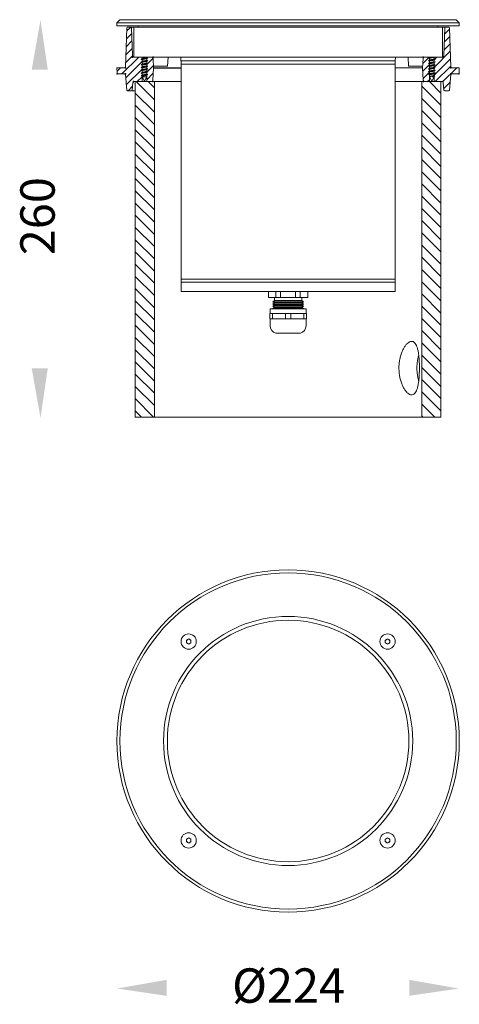
# Model space of a CAD drawing. Units: millimetres. Extents: x 164 to 452, y 212 to 857.
import ezdxf

# ---------------------------------------------------------------- set-up
doc = ezdxf.new("R2010")
doc.units = ezdxf.units.MM
doc.layers.add('LAYER_1', color=160, linetype='Continuous')
doc.styles.get("Standard").update_dxf_attribs({"font": 'browa.ttf'})
pattern_1 = [(45, (-496.4145, -21.352), (-2.5, 2.5), [])]

msp = doc.modelspace()

# ---------------------------------------------------------------- hatches: boundary and pattern name
h = msp.add_hatch()
h.set_pattern_fill('JIS_WOOD', color=1, scale=5)
h.set_pattern_definition(pattern_1)
edge = h.paths.add_edge_path()
edge.add_arc((234.93, 851.51), 0.5, 90.00081, 178.02507, ccw=False)
edge.add_line((234.93, 852.01), (236.97, 852.01))
edge.add_arc((236.97, 851.51), 0.5, 1.97494, 90.00081, ccw=False)
edge.add_line((237.47, 851.53), (238.18, 833.28))
edge.add_arc((239.18, 833.31), 1, 181.97494, 270)
edge.add_line((239.18, 832.31), (244.45, 832.31))
edge.add_line((244.45, 832.31), (244.45, 816.31))
edge.add_line((244.45, 816.31), (239.41, 816.31))
edge.add_arc((239.41, 815.31), 1, 90, 174.80557)
edge.add_line((238.41, 815.4), (238.41, 815.4))
edge.add_line((238.41, 815.4), (237.99, 810.77))
edge.add_arc((237.49, 810.81), 0.5, 269.93365, 354.61373, ccw=False)
edge.add_line((237.49, 810.31), (234.91, 810.31))
edge.add_arc((234.91, 810.81), 0.5, 184.96439, 269.93365, ccw=False)
edge.add_line((234.41, 810.77), (233.48, 820.86))
edge.add_arc((232.98, 820.81), 0.5, 5.19446, 90)
edge.add_line((232.98, 821.31), (228.63, 821.31))
edge.add_arc((228.63, 821.81), 0.5, 182.86252, 270, ccw=False)
edge.add_line((228.13, 821.79), (227.95, 825.31))
edge.add_line((227.95, 825.31), (232.97, 825.31))
edge.add_arc((232.97, 825.81), 0.5, 270, 358.02507)
edge.add_line((233.47, 825.8), (234.43, 851.53))
edge = h.paths.add_edge_path()
edge.add_line((247.45, 832.31), (250.64, 832.31))
edge.add_arc((250.64, 831.31), 1, 2.99998, 90, ccw=False)
edge.add_line((251.63, 831.36), (251.95, 825.31))
edge.add_line((251.95, 825.31), (251.53, 817.26))
edge.add_arc((250.53, 817.31), 1, 270, 357, ccw=False)
edge.add_line((250.53, 816.31), (247.45, 816.31))
edge.add_line((247.45, 816.31), (247.45, 832.31))
h = msp.add_hatch()
h.set_pattern_fill('JIS_WOOD', color=1, scale=5)
h.set_pattern_definition(pattern_1)
edge = h.paths.add_edge_path()
edge.add_arc((444.97, 851.51), 0.5, 1.97493, 90)
edge.add_line((444.97, 852.01), (442.93, 852.01))
edge.add_arc((442.93, 851.51), 0.5, 90, 178.02506)
edge.add_line((442.43, 851.53), (441.73, 833.28))
edge.add_arc((440.73, 833.31), 1, 270, 358.02506, ccw=False)
edge.add_line((440.73, 832.31), (435.45, 832.31))
edge.add_line((435.45, 832.31), (435.45, 816.31))
edge.add_line((435.45, 816.31), (440.49, 816.31))
edge.add_arc((440.49, 815.31), 1, 5.19443, 90, ccw=False)
edge.add_line((441.49, 815.4), (441.49, 815.4))
edge.add_line((441.49, 815.4), (441.91, 810.77))
edge.add_arc((442.41, 810.81), 0.5, 185.38627, 270.06635)
edge.add_line((442.41, 810.31), (445, 810.31))
edge.add_arc((444.99, 810.81), 0.5, 270.06635, 355.03561)
edge.add_line((445.49, 810.77), (446.42, 820.86))
edge.add_arc((446.92, 820.81), 0.5, 90, 174.80554, ccw=False)
edge.add_line((446.92, 821.31), (451.28, 821.31))
edge.add_arc((451.28, 821.81), 0.5, 270, 357.13748)
edge.add_line((451.78, 821.79), (451.95, 825.31))
edge.add_line((451.95, 825.31), (446.93, 825.31))
edge.add_arc((446.93, 825.81), 0.5, 181.97493, 270, ccw=False)
edge.add_line((446.43, 825.8), (445.47, 851.53))
edge = h.paths.add_edge_path()
edge.add_line((432.45, 832.31), (429.27, 832.31))
edge.add_arc((429.27, 831.31), 1, 90, 177.00002)
edge.add_line((428.27, 831.36), (427.95, 825.31))
edge.add_line((427.95, 825.31), (428.37, 817.26))
edge.add_arc((429.37, 817.31), 1, 183, 270)
edge.add_line((429.37, 816.31), (432.45, 816.31))
edge.add_line((432.45, 816.31), (432.45, 832.31))
h = msp.add_hatch()
h.set_pattern_fill('JIS_WOOD', color=1, scale=8, angle=90)
h.set_pattern_definition([(135, (-339.8176, -11.4244), (-4, -4), [])])
h.paths.add_polyline_path([(435.45, 816.31), (427.45, 816.31), (427.45, 596.81), (439.95, 596.81), (439.95, 816.31)])
h.paths.add_polyline_path([(239.95, 596.81), (239.95, 816.31), (252.45, 816.31), (252.45, 596.81)])
at = {"layer": 'LAYER_1'}
for points in [[(172.22, 824.19), (182.7, 824.19), (177.93, 856.58)], [(172.22, 628.61), (182.7, 628.61), (177.93, 596.22)], [(260.42, 228.51), (260.42, 218.04), (228.04, 222.8)], [(419.16, 228.51), (419.16, 218.04), (451.55, 222.8)]]:
    msp.add_hatch(color=7, dxfattribs=at).paths.add_polyline_path(points)

# ---------------------------------------------------------------- linework, layer by layer
at = {"color": 7, "linetype": 'Continuous', "lineweight": 15}
for p, q in [((229.95, 856.81), (227.95, 854.81)), ((227.95, 854.81), (227.95, 852.81)), ((451.95, 854.81), (227.95, 854.81)), ((451.95, 852.81), (227.95, 852.81)), ((449.95, 856.81), (229.95, 856.81)), ((234.43, 851.53), (233.47, 825.8)), ((238.95, 852.01), (234.93, 852.01)), ((238.18, 833.28), (237.47, 851.53)), ((440.95, 852.81), (238.95, 852.81)), ((238.95, 852.81), (440.95, 852.81)), ((238.95, 852.01), (238.95, 832.31)), ((378.6, 852.01), (238.95, 852.01)), ((241.95, 852.81), (241.95, 852.01)), ((241.95, 852.81), (241.95, 852.01)), ((440.95, 852.01), (378.6, 852.01)), ((437.95, 852.01), (437.95, 852.81)), ((437.95, 852.01), (437.95, 852.81)), ((440.95, 852.01), (444.97, 852.01)), ((440.95, 832.31), (440.95, 852.01)), ((441.73, 833.28), (442.43, 851.53)), ((445.47, 851.53), (446.43, 825.8)), ((451.95, 854.81), (449.95, 856.81)), ((451.95, 852.81), (451.95, 854.81)), ((378.6, 832.31), (238.95, 832.31)), ((239.18, 832.31), (244.45, 832.31)), ((244.45, 832.38), (244.45, 831.24)), ((244.45, 831.24), (244.45, 832.31)), ((244.45, 816.31), (244.45, 832.31)), ((247.45, 832.31), (244.45, 832.31)), ((247.45, 832.09), (247.45, 832.31)), ((247.45, 832.31), (247.45, 832.09)), ((247.45, 832.31), (247.45, 816.31)), ((247.45, 832.31), (250.64, 832.31)), ((247.45, 830.29), (247.45, 831.43)), ((247.45, 831.43), (247.45, 830.29)), ((251.63, 831.36), (251.95, 825.31)), ((261.14, 826.31), (261.45, 832.31)), ((269.78, 832.31), (269.86, 829.81)), ((440.95, 832.31), (378.6, 832.31)), ((410.04, 829.81), (410.13, 832.31)), ((418.45, 832.31), (418.76, 826.31)), ((428.27, 831.36), (427.95, 825.31)), ((432.45, 832.31), (429.27, 832.31)), ((432.45, 832.31), (432.45, 832.14)), ((432.45, 832.14), (432.45, 832.31)), ((432.45, 832.31), (432.45, 816.31)), ((432.45, 832.31), (435.45, 832.31)), ((432.45, 831.48), (432.45, 830.34)), ((432.45, 830.34), (432.45, 831.48)), ((435.45, 831.19), (435.45, 832.33)), ((435.45, 832.31), (435.45, 831.19)), ((440.73, 832.31), (435.45, 832.31)), ((435.45, 816.31), (435.45, 832.31)), ((228.13, 821.79), (227.95, 825.31)), ((232.97, 825.31), (227.95, 825.31)), ((244.45, 830.58), (244.45, 829.44)), ((244.45, 829.44), (244.45, 830.58)), ((244.45, 828.78), (244.45, 827.64)), ((244.45, 827.64), (244.45, 828.78)), ((244.45, 826.98), (244.45, 825.84)), ((244.45, 825.84), (244.45, 826.98)), ((244.45, 825.18), (244.45, 824.04)), ((244.45, 824.04), (244.45, 825.18)), ((247.45, 828.49), (247.45, 829.63)), ((247.45, 829.63), (247.45, 828.49)), ((247.45, 826.69), (247.45, 827.83)), ((247.45, 827.83), (247.45, 826.69)), ((247.45, 824.89), (247.45, 826.03)), ((247.45, 826.03), (247.45, 824.89)), ((251.95, 825.31), (251.53, 817.26)), ((257.32, 826.31), (251.9, 826.31)), ((261.14, 826.31), (251.9, 826.31)), ((269.86, 829.81), (409.95, 829.81)), ((269.95, 829.81), (269.95, 827.81)), ((269.95, 827.81), (269.95, 679.01)), ((269.95, 827.81), (349.09, 827.81)), ((269.95, 827.81), (409.95, 827.81)), ((349.09, 827.81), (409.95, 827.81)), ((409.95, 827.81), (409.95, 829.81)), ((409.95, 679.01), (409.95, 827.81)), ((427.95, 825.31), (409.95, 825.31)), ((427.32, 826.31), (418.76, 826.31)), ((428, 826.31), (427.32, 826.31)), ((427.95, 825.31), (428.37, 817.26)), ((432.45, 829.68), (432.45, 828.54)), ((432.45, 828.54), (432.45, 829.68)), ((432.45, 827.88), (432.45, 826.74)), ((432.45, 826.74), (432.45, 827.88)), ((432.45, 826.08), (432.45, 824.94)), ((432.45, 824.94), (432.45, 826.08)), ((435.45, 829.39), (435.45, 830.53)), ((435.45, 830.53), (435.45, 829.39)), ((435.45, 827.59), (435.45, 828.73)), ((435.45, 828.73), (435.45, 827.59)), ((435.45, 825.79), (435.45, 826.93)), ((435.45, 826.93), (435.45, 825.79)), ((435.45, 823.99), (435.45, 825.13)), ((435.45, 825.13), (435.45, 823.99)), ((446.93, 825.31), (451.95, 825.31)), ((451.78, 821.79), (451.95, 825.31)), ((228.63, 821.31), (232.98, 821.31)), ((233.49, 820.86), (234.41, 810.77)), ((244, 820.15), (244.11, 819.95)), ((244.45, 823.38), (244.45, 822.24)), ((244.45, 822.24), (244.45, 823.38)), ((244.45, 821.58), (244.45, 820.44)), ((244.45, 820.44), (244.45, 821.58)), ((244.45, 819.78), (244.45, 819.36)), ((244.45, 816.31), (244.45, 819.78)), ((244.45, 819.36), (245.75, 817.11)), ((247.31, 819.36), (244.45, 819.36)), ((246.15, 817.11), (247.5, 819.45)), ((247.45, 823.09), (247.45, 824.23)), ((247.45, 824.23), (247.45, 823.09)), ((247.45, 821.29), (247.45, 822.43)), ((247.45, 822.43), (247.45, 821.29)), ((247.45, 819.36), (247.45, 820.63)), ((247.45, 820.63), (247.45, 819.49)), ((247.45, 819.43), (247.45, 816.31)), ((432.4, 819.45), (433.75, 817.11)), ((432.45, 824.28), (432.45, 823.14)), ((432.45, 823.14), (432.45, 824.28)), ((432.45, 822.48), (432.45, 821.34)), ((432.45, 821.34), (432.45, 822.48)), ((432.45, 820.68), (432.45, 819.36)), ((432.45, 819.49), (432.45, 820.68)), ((432.45, 816.31), (432.45, 819.36)), ((435.45, 819.36), (434.14, 819.36)), ((434.15, 817.11), (435.45, 819.36)), ((435.35, 819.67), (435.61, 819.81)), ((435.45, 822.19), (435.45, 823.33)), ((435.45, 823.33), (435.45, 822.19)), ((435.45, 820.39), (435.45, 821.53)), ((435.45, 821.53), (435.45, 820.39)), ((435.45, 819.36), (435.45, 819.73)), ((435.45, 819.73), (435.45, 816.31)), ((435.79, 819.95), (435.9, 820.15)), ((446.41, 820.86), (445.49, 810.77)), ((451.28, 821.31), (446.92, 821.31)), ((237.99, 810.77), (238.41, 815.4)), ((239.41, 816.31), (244.45, 816.31)), ((239.41, 816.31), (244.45, 816.31)), ((252.45, 816.31), (239.95, 816.31)), ((239.95, 596.81), (239.95, 816.31)), ((247.45, 816.31), (244.45, 816.31)), ((246.15, 817.11), (245.75, 817.11)), ((247.45, 816.31), (251.01, 816.31)), ((247.45, 816.31), (250.53, 816.31)), ((251.48, 816.31), (269.95, 816.31)), ((252.45, 816.31), (252.45, 596.81)), ((258.45, 816.31), (252.45, 816.31)), ((428.42, 816.31), (409.95, 816.31)), ((427.45, 816.31), (421.45, 816.31)), ((439.95, 816.31), (427.45, 816.31)), ((427.45, 596.81), (427.45, 816.31)), ((428.9, 816.31), (432.45, 816.31)), ((432.45, 816.31), (429.37, 816.31)), ((432.45, 816.31), (435.45, 816.31)), ((434.15, 817.11), (433.75, 817.11)), ((435.45, 816.31), (440.49, 816.31)), ((440.49, 816.31), (435.45, 816.31)), ((439.95, 816.31), (439.95, 596.81)), ((441.91, 810.77), (441.49, 815.4)), ((234.91, 810.31), (237.49, 810.31)), ((237.95, 810.31), (239.95, 810.31)), ((444.99, 810.31), (442.41, 810.31)), ((269.95, 687.01), (269.95, 685.01)), ((269.95, 687.01), (409.95, 687.01)), ((404.62, 687.01), (269.95, 687.01)), ((269.95, 685.01), (269.95, 679.01)), ((382.56, 685.01), (269.95, 685.01)), ((404.62, 685.01), (269.95, 685.01)), ((409.95, 685.01), (382.56, 685.01)), ((409.95, 687.01), (404.62, 687.01)), ((409.95, 685.01), (404.62, 685.01)), ((409.95, 685.01), (409.95, 687.01)), ((382.56, 679.01), (269.95, 679.01)), ((327.1, 679.01), (327.1, 675.01)), ((332.02, 679.01), (332.02, 675.01)), ((335.02, 679.01), (335.02, 675.01)), ((344.88, 679.01), (344.88, 675.01)), ((347.88, 679.01), (347.88, 675.01)), ((352.81, 679.01), (352.81, 675.01)), ((409.95, 679.01), (382.56, 679.01)), ((327.1, 675.01), (332.02, 675.01)), ((330.95, 673.01), (329.95, 672.26)), ((329.95, 672.26), (330.95, 671.51)), ((329.95, 672.26), (349.95, 672.26)), ((330.95, 671.51), (329.95, 670.76)), ((329.95, 670.76), (330.95, 670.01)), ((329.95, 670.76), (349.95, 670.76)), ((330.95, 675.01), (330.95, 673.01)), ((330.95, 673.01), (348.95, 673.01)), ((330.95, 671.51), (348.95, 671.51)), ((332.02, 675.01), (335.02, 675.01)), ((335.02, 675.01), (344.88, 675.01)), ((344.88, 675.01), (347.88, 675.01)), ((347.88, 675.01), (352.81, 675.01)), ((348.95, 673.01), (348.95, 675.01)), ((349.95, 672.26), (348.95, 673.01)), ((348.95, 671.51), (349.95, 672.26)), ((349.95, 670.76), (348.95, 671.51)), ((348.95, 670.01), (349.95, 670.76)), ((327.95, 661.01), (327.95, 664.51)), ((327.95, 664.51), (329.68, 664.51)), ((328.2, 667.51), (328.2, 664.51)), ((351.7, 667.51), (328.2, 667.51)), ((329.68, 661.01), (329.68, 664.51)), ((329.68, 664.51), (338.22, 664.51)), ((330.95, 670.01), (329.95, 669.26)), ((329.95, 669.26), (330.95, 668.51)), ((329.95, 669.26), (349.95, 669.26)), ((330.95, 668.51), (329.95, 667.76)), ((329.95, 667.76), (330.28, 667.51)), ((329.95, 667.76), (349.95, 667.76)), ((330.95, 670.01), (348.95, 670.01)), ((330.95, 668.51), (348.95, 668.51)), ((338.22, 661.01), (338.22, 664.51)), ((338.22, 664.51), (341.68, 664.51)), ((341.68, 661.01), (341.68, 664.51)), ((341.68, 664.51), (350.22, 664.51)), ((349.95, 669.26), (348.95, 670.01)), ((348.95, 668.51), (349.95, 669.26)), ((349.95, 667.76), (348.95, 668.51)), ((349.62, 667.51), (349.95, 667.76)), ((350.22, 661.01), (350.22, 664.51)), ((350.22, 664.51), (351.95, 664.51)), ((351.7, 664.51), (351.7, 667.51)), ((351.95, 661.01), (351.95, 664.51)), ((327.95, 661.01), (329.68, 661.01)), ((328.2, 661.01), (328.2, 656.51)), ((329.68, 661.01), (338.22, 661.01)), ((338.22, 661.01), (341.68, 661.01)), ((341.68, 661.01), (350.22, 661.01)), ((350.22, 661.01), (351.95, 661.01)), ((351.7, 656.51), (351.7, 661.01)), ((339.95, 651.67), (331.95, 651.67)), ((347.95, 651.67), (339.95, 651.67)), ((252.45, 596.81), (239.95, 596.81)), ((427.45, 596.81), (252.45, 596.81)), ((439.95, 596.81), (427.45, 596.81)), ((273.4, 450.73), (274.9, 451.6)), ((274.9, 451.6), (276.4, 450.73)), ((403.51, 450.73), (405.01, 451.6)), ((405.01, 451.6), (406.51, 450.73)), ((273.4, 449), (273.4, 450.73)), ((274.9, 448.13), (273.4, 449)), ((276.4, 449), (274.9, 448.13)), ((276.4, 450.73), (276.4, 449)), ((403.51, 449), (403.51, 450.73)), ((405.01, 448.13), (403.51, 449)), ((406.51, 449), (405.01, 448.13)), ((406.51, 450.73), (406.51, 449)), ((273.4, 320.62), (274.9, 321.49)), ((273.4, 318.89), (273.4, 320.62)), ((274.9, 318.03), (273.4, 318.89)), ((274.9, 321.49), (276.4, 320.62)), ((276.4, 318.89), (274.9, 318.03)), ((276.4, 320.62), (276.4, 318.89)), ((403.51, 320.62), (405.01, 321.49)), ((403.51, 318.89), (403.51, 320.62)), ((405.01, 318.03), (403.51, 318.89)), ((405.01, 321.49), (406.51, 320.62)), ((406.51, 318.89), (405.01, 318.03)), ((406.51, 320.62), (406.51, 318.89))]:
    msp.add_line(p, q, dxfattribs=at)
msp.add_line((251.95, 825.31), (269.95, 825.31))
for centre, radius in [((339.95, 384.81), 112), ((339.95, 384.81), 110), ((339.95, 384.81), 81.5), ((339.95, 384.81), 79), ((274.9, 449.87), 5), ((405.01, 449.87), 5), ((274.9, 319.76), 5), ((405.01, 319.76), 5)]:
    msp.add_circle(centre, radius, dxfattribs=at)
for centre, radius, start, end in [((234.93, 851.51), 0.5, 90, 178.02507), ((236.97, 851.51), 0.5, 1.97494, 90), ((442.93, 851.51), 0.5, 90, 178.02506), ((444.97, 851.51), 0.5, 1.97493, 90), ((239.18, 833.31), 1, 181.97494, 270), ((250.64, 831.31), 1, 2.99998, 90), ((429.27, 831.31), 1, 90, 177.00002), ((440.73, 833.31), 1, 270, 358.02506), ((232.97, 825.81), 0.5, 270, 358.02507), ((446.93, 825.81), 0.5, 181.97493, 270), ((228.63, 821.81), 0.5, 182.86252, 270), ((232.98, 820.81), 0.5, 3.81406, 90), ((446.92, 820.81), 0.5, 90, 176.18594), ((451.28, 821.81), 0.5, 270, 357.13748), ((239.41, 815.31), 1, 90.00001, 174.80557), ((250.53, 817.31), 1, 270, 357), ((429.37, 817.31), 1, 183, 270), ((440.49, 815.31), 1, 5.19443, 89.99999), ((234.91, 810.81), 0.5, 185.19443, 270), ((237.49, 810.81), 0.5, 270, 354.80557), ((442.41, 810.81), 0.5, 185.19443, 270), ((444.99, 810.81), 0.5, 270, 354.80557), ((333.2, 656.51), 5, 180, 255.52249), ((346.7, 656.51), 5, 284.47751, 0), ((274.9, 449.87), 1.5, 120, 180), ((274.9, 449.87), 1.5, 60, 120), ((274.9, 449.87), 1.5, 0, 60), ((405.01, 449.87), 1.5, 120, 180), ((405.01, 449.87), 1.5, 60, 120), ((405.01, 449.87), 1.5, 0, 60), ((274.9, 449.87), 1.5, 180, 240), ((274.9, 449.87), 1.5, 240, 300), ((274.9, 449.87), 1.5, 300, 0), ((405.01, 449.87), 1.5, 180, 240), ((405.01, 449.87), 1.5, 240, 300), ((405.01, 449.87), 1.5, 300, 0), ((274.9, 319.76), 1.5, 120, 180), ((274.9, 319.76), 1.5, 180, 240), ((274.9, 319.76), 1.5, 60, 120), ((274.9, 319.76), 1.5, 240, 300), ((274.9, 319.76), 1.5, 0, 60), ((274.9, 319.76), 1.5, 300, 0), ((405.01, 319.76), 1.5, 120, 180), ((405.01, 319.76), 1.5, 180, 240), ((405.01, 319.76), 1.5, 60, 120), ((405.01, 319.76), 1.5, 240, 300), ((405.01, 319.76), 1.5, 0, 60), ((405.01, 319.76), 1.5, 300, 0)]:
    msp.add_arc(centre, radius, start, end, dxfattribs=at)
for points, knots in [([(243.97, 830.8), (243.93, 830.82), (243.8, 830.87), (243.87, 830.95), (244.2, 831.06), (244.82, 831.18), (245.61, 831.28), (246.45, 831.4), (247.21, 831.51), (247.79, 831.62), (248.06, 831.74), (248.1, 831.81), (247.98, 831.85), (247.97, 831.86)], [0, 0, 0, 0, 0.0336817, 0.1379218, 0.2456231, 0.3533249, 0.4575648, 0.5662406, 0.6720457, 0.7778509, 0.886527, 0.9907672, 1, 1, 1, 1]), ([(244.55, 831.29), (244.44, 831.23), (244.24, 831.12), (244.03, 831.01), (243.92, 830.96)], [0, 0, 0, 0, 0.49608, 1, 1, 1, 1]), ([(247.33, 831.38), (247.3, 831.36), (247.23, 831.3), (246.88, 831.22), (246.35, 831.11), (245.75, 830.98), (245.18, 830.88), (244.73, 830.77), (244.48, 830.66), (244.48, 830.6), (244.48, 830.58)], [0, 0, 0, 0, 0.061536, 0.201528, 0.341522, 0.485446, 0.623299, 0.765888, 0.908477, 1, 1, 1, 1]), ([(244.56, 831.28), (244.6, 831.31), (244.71, 831.37), (245.11, 831.48), (245.66, 831.58), (246.26, 831.7), (246.82, 831.81), (247.23, 831.92), (247.45, 832.02), (247.43, 832.07), (247.42, 832.09)], [0, 0, 0, 0, 0.092232, 0.23383, 0.370724, 0.513646, 0.652665, 0.791684, 0.934607, 1, 1, 1, 1]), ([(247.35, 831.37), (247.45, 831.43), (247.66, 831.54), (247.87, 831.65), (247.98, 831.71)], [0, 0, 0, 0, 0.495397, 1, 1, 1, 1]), ([(431.96, 831.71), (431.93, 831.72), (431.8, 831.77), (431.87, 831.85), (432.2, 831.96), (432.82, 832.08), (433.6, 832.18), (434.21, 832.27), (434.48, 832.31), (434.5, 832.31)], [0, 0, 0, 0, 0.055862, 0.237462, 0.425091, 0.612721, 0.79432, 0.983648, 1, 1, 1, 1]), ([(432.55, 832.19), (432.44, 832.13), (432.24, 832.02), (432.03, 831.91), (431.92, 831.86)], [0, 0, 0, 0, 0.496152, 1, 1, 1, 1]), ([(435.33, 832.28), (435.31, 832.26), (435.23, 832.2), (434.88, 832.12), (434.35, 832.01), (433.75, 831.88), (433.18, 831.78), (432.73, 831.67), (432.48, 831.56), (432.48, 831.5), (432.48, 831.48)], [0, 0, 0, 0, 0.066016, 0.20534, 0.344666, 0.487903, 0.625099, 0.767006, 0.908914, 1, 1, 1, 1]), ([(432.56, 832.18), (432.6, 832.21), (432.66, 832.25), (432.83, 832.3), (432.9, 832.31)], [0, 0, 0, 0, 0.59261, 1, 1, 1, 1]), ([(432.56, 830.39), (432.6, 830.41), (432.71, 830.47), (433.11, 830.58), (433.66, 830.68), (434.26, 830.8), (434.82, 830.91), (435.23, 831.02), (435.45, 831.12), (435.43, 831.17), (435.42, 831.19)], [0, 0, 0, 0, 0.091869, 0.233522, 0.370471, 0.513451, 0.652527, 0.791601, 0.934581, 1, 1, 1, 1]), ([(243.95, 829.01), (243.93, 829.02), (243.79, 829.07), (243.87, 829.15), (244.2, 829.26), (244.82, 829.38), (245.61, 829.48), (246.45, 829.6), (247.21, 829.71), (247.79, 829.82), (248.06, 829.94), (248.1, 830.01), (247.98, 830.05), (247.97, 830.06)], [0, 0, 0, 0, 0.0290034, 0.1337204, 0.2419144, 0.3501088, 0.4548258, 0.5639985, 0.6702877, 0.7765768, 0.8857501, 0.9904671, 1, 1, 1, 1]), ([(243.95, 827.21), (243.93, 827.22), (243.79, 827.27), (243.87, 827.35), (244.2, 827.46), (244.82, 827.58), (245.61, 827.68), (246.45, 827.8), (247.21, 827.91), (247.79, 828.02), (248.06, 828.14), (248.1, 828.21), (247.98, 828.25), (247.97, 828.26)], [0, 0, 0, 0, 0.028351, 0.133175, 0.24148, 0.349785, 0.454609, 0.563893, 0.670291, 0.776688, 0.885973, 0.990797, 1, 1, 1, 1]), ([(243.97, 825.4), (243.93, 825.42), (243.8, 825.47), (243.87, 825.55), (244.2, 825.66), (244.82, 825.78), (245.61, 825.88), (246.45, 826), (247.21, 826.11), (247.79, 826.22), (248.06, 826.34), (248.1, 826.41), (247.98, 826.45), (247.97, 826.46)], [0, 0, 0, 0, 0.0336598, 0.1379406, 0.2456838, 0.3534276, 0.4577084, 0.5664263, 0.6722727, 0.7781191, 0.8868376, 0.9911184, 1, 1, 1, 1]), ([(244.55, 829.49), (244.45, 829.43), (244.24, 829.32), (244.03, 829.21), (243.92, 829.16)], [0, 0, 0, 0, 0.4959885, 1, 1, 1, 1]), ([(244.55, 827.69), (244.44, 827.63), (244.24, 827.52), (244.03, 827.41), (243.92, 827.36)], [0, 0, 0, 0, 0.496077, 1, 1, 1, 1]), ([(244.54, 825.89), (244.44, 825.83), (244.24, 825.72), (244.03, 825.61), (243.92, 825.56)], [0, 0, 0, 0, 0.496366, 1, 1, 1, 1]), ([(247.34, 829.58), (247.31, 829.56), (247.23, 829.5), (246.88, 829.42), (246.35, 829.31), (245.75, 829.18), (245.18, 829.08), (244.73, 828.97), (244.48, 828.86), (244.48, 828.8), (244.48, 828.78)], [0, 0, 0, 0, 0.066754, 0.205968, 0.345183, 0.488307, 0.625394, 0.76719, 0.908986, 1, 1, 1, 1]), ([(247.34, 827.79), (247.32, 827.77), (247.24, 827.71), (246.88, 827.62), (246.35, 827.51), (245.75, 827.38), (245.18, 827.28), (244.73, 827.17), (244.48, 827.06), (244.48, 827), (244.48, 826.98)], [0, 0, 0, 0, 0.07297, 0.211257, 0.349544, 0.491715, 0.627889, 0.768741, 0.909592, 1, 1, 1, 1]), ([(247.33, 825.98), (247.31, 825.96), (247.23, 825.9), (246.88, 825.82), (246.35, 825.71), (245.75, 825.58), (245.18, 825.48), (244.73, 825.37), (244.48, 825.26), (244.48, 825.2), (244.48, 825.18)], [0, 0, 0, 0, 0.062001, 0.201924, 0.341848, 0.485701, 0.623486, 0.766004, 0.908522, 1, 1, 1, 1]), ([(244.56, 829.49), (244.6, 829.51), (244.71, 829.57), (245.11, 829.68), (245.66, 829.78), (246.26, 829.9), (246.82, 830.01), (247.23, 830.12), (247.45, 830.22), (247.43, 830.27), (247.42, 830.29)], [0, 0, 0, 0, 0.09185, 0.233508, 0.370459, 0.513441, 0.652519, 0.791597, 0.93458, 1, 1, 1, 1]), ([(244.56, 827.68), (244.6, 827.71), (244.71, 827.77), (245.11, 827.88), (245.66, 827.98), (246.26, 828.1), (246.82, 828.21), (247.23, 828.32), (247.45, 828.42), (247.43, 828.47), (247.42, 828.49)], [0, 0, 0, 0, 0.092781, 0.234293, 0.371105, 0.51394, 0.652875, 0.79181, 0.934647, 1, 1, 1, 1]), ([(244.56, 825.88), (244.6, 825.91), (244.71, 825.97), (245.11, 826.08), (245.66, 826.18), (246.26, 826.3), (246.82, 826.41), (247.23, 826.52), (247.45, 826.62), (247.43, 826.67), (247.42, 826.69)], [0, 0, 0, 0, 0.094338, 0.235607, 0.372184, 0.514774, 0.653471, 0.792168, 0.934759, 1, 1, 1, 1]), ([(244.56, 824.08), (244.6, 824.11), (244.71, 824.17), (245.11, 824.28), (245.66, 824.38), (246.26, 824.5), (246.82, 824.61), (247.23, 824.72), (247.45, 824.82), (247.43, 824.87), (247.42, 824.89)], [0, 0, 0, 0, 0.09569, 0.236748, 0.373121, 0.515498, 0.653988, 0.792478, 0.934856, 1, 1, 1, 1]), ([(247.35, 825.97), (247.45, 826.03), (247.66, 826.14), (247.87, 826.25), (247.98, 826.31)], [0, 0, 0, 0, 0.4953623, 1, 1, 1, 1]), ([(247.36, 829.58), (247.46, 829.63), (247.66, 829.74), (247.87, 829.85), (247.97, 829.91)], [0, 0, 0, 0, 0.496524, 1, 1, 1, 1]), ([(247.37, 827.78), (247.47, 827.84), (247.67, 827.95), (247.88, 828.06), (247.99, 828.11)], [0, 0, 0, 0, 0.496296, 1, 1, 1, 1]), ([(431.95, 828.11), (431.92, 828.12), (431.79, 828.17), (431.87, 828.25), (432.2, 828.36), (432.82, 828.48), (433.61, 828.58), (434.45, 828.7), (435.21, 828.81), (435.79, 828.92), (436.06, 829.04), (436.1, 829.11), (435.98, 829.15), (435.97, 829.16)], [0, 0, 0, 0, 0.026627, 0.131615, 0.240089, 0.348564, 0.453552, 0.563007, 0.669572, 0.776136, 0.885592, 0.99058, 1, 1, 1, 1]), ([(431.96, 829.91), (431.93, 829.92), (431.8, 829.97), (431.87, 830.05), (432.2, 830.16), (432.82, 830.28), (433.61, 830.38), (434.45, 830.5), (435.21, 830.61), (435.79, 830.72), (436.06, 830.84), (436.1, 830.91), (435.98, 830.95), (435.97, 830.96)], [0, 0, 0, 0, 0.032399, 0.136756, 0.244577, 0.352398, 0.456755, 0.565551, 0.671474, 0.777397, 0.886194, 0.99055, 1, 1, 1, 1]), ([(431.96, 826.31), (431.93, 826.32), (431.8, 826.37), (431.87, 826.45), (432.2, 826.56), (432.82, 826.68), (433.61, 826.78), (434.45, 826.9), (435.21, 827.01), (435.79, 827.12), (436.06, 827.24), (436.1, 827.31), (435.98, 827.35), (435.97, 827.36)], [0, 0, 0, 0, 0.031627, 0.136118, 0.244077, 0.352038, 0.456528, 0.565465, 0.671524, 0.777583, 0.88652, 0.99101, 1, 1, 1, 1]), ([(431.97, 824.51), (431.93, 824.52), (431.8, 824.57), (431.87, 824.65), (432.2, 824.76), (432.82, 824.88), (433.61, 824.98), (434.45, 825.1), (435.21, 825.21), (435.79, 825.32), (436.06, 825.44), (436.1, 825.51), (435.98, 825.55), (435.97, 825.56)], [0, 0, 0, 0, 0.032793, 0.13716, 0.244992, 0.352825, 0.457191, 0.565999, 0.671933, 0.777867, 0.886674, 0.991041, 1, 1, 1, 1]), ([(432.55, 830.39), (432.45, 830.33), (432.24, 830.22), (432.03, 830.11), (431.92, 830.06)], [0, 0, 0, 0, 0.496018, 1, 1, 1, 1]), ([(432.55, 828.59), (432.44, 828.53), (432.24, 828.42), (432.03, 828.31), (431.92, 828.26)], [0, 0, 0, 0, 0.49601, 1, 1, 1, 1]), ([(432.55, 826.79), (432.44, 826.73), (432.24, 826.62), (432.03, 826.51), (431.92, 826.46)], [0, 0, 0, 0, 0.496197, 1, 1, 1, 1]), ([(432.54, 824.99), (432.44, 824.93), (432.23, 824.82), (432.03, 824.71), (431.92, 824.66)], [0, 0, 0, 0, 0.496569, 1, 1, 1, 1]), ([(435.33, 830.48), (435.31, 830.46), (435.23, 830.4), (434.88, 830.32), (434.35, 830.21), (433.75, 830.08), (433.18, 829.98), (432.73, 829.87), (432.48, 829.76), (432.48, 829.7), (432.48, 829.68)], [0, 0, 0, 0, 0.062179, 0.202075, 0.341972, 0.485798, 0.623559, 0.766049, 0.90854, 1, 1, 1, 1]), ([(435.35, 828.69), (435.32, 828.67), (435.24, 828.61), (434.88, 828.52), (434.35, 828.41), (433.75, 828.28), (433.18, 828.18), (432.73, 828.07), (432.48, 827.96), (432.48, 827.9), (432.48, 827.88)], [0, 0, 0, 0, 0.073045, 0.211321, 0.349597, 0.491757, 0.627921, 0.76876, 0.909599, 1, 1, 1, 1]), ([(435.34, 826.88), (435.31, 826.86), (435.23, 826.8), (434.88, 826.72), (434.35, 826.61), (433.75, 826.48), (433.18, 826.38), (432.73, 826.27), (432.48, 826.16), (432.48, 826.1), (432.48, 826.08)], [0, 0, 0, 0, 0.067025, 0.206199, 0.345373, 0.488456, 0.625504, 0.767258, 0.909012, 1, 1, 1, 1]), ([(435.33, 825.08), (435.31, 825.06), (435.23, 825), (434.88, 824.92), (434.35, 824.81), (433.75, 824.68), (433.18, 824.58), (432.73, 824.47), (432.48, 824.36), (432.48, 824.3), (432.48, 824.28)], [0, 0, 0, 0, 0.061619, 0.201599, 0.34158, 0.485492, 0.623334, 0.765909, 0.908485, 1, 1, 1, 1]), ([(432.56, 828.58), (432.6, 828.61), (432.71, 828.67), (433.11, 828.78), (433.66, 828.88), (434.26, 829), (434.82, 829.11), (435.23, 829.22), (435.45, 829.32), (435.43, 829.37), (435.42, 829.39)], [0, 0, 0, 0, 0.0921853, 0.233789, 0.37069, 0.5136208, 0.6526476, 0.7916738, 0.9346039, 1, 1, 1, 1]), ([(432.56, 826.78), (432.6, 826.81), (432.71, 826.87), (433.11, 826.98), (433.66, 827.08), (434.26, 827.2), (434.82, 827.31), (435.23, 827.42), (435.45, 827.52), (435.43, 827.57), (435.42, 827.59)], [0, 0, 0, 0, 0.093535, 0.234928, 0.371625, 0.514344, 0.653164, 0.791983, 0.934701, 1, 1, 1, 1]), ([(432.56, 824.98), (432.6, 825.01), (432.71, 825.07), (433.11, 825.18), (433.66, 825.28), (434.26, 825.4), (434.82, 825.51), (435.23, 825.62), (435.45, 825.72), (435.43, 825.77), (435.42, 825.79)], [0, 0, 0, 0, 0.095088, 0.236239, 0.372703, 0.515176, 0.653758, 0.79234, 0.934813, 1, 1, 1, 1]), ([(435.35, 830.47), (435.45, 830.53), (435.66, 830.64), (435.87, 830.75), (435.97, 830.81)], [0, 0, 0, 0, 0.495946, 1, 1, 1, 1]), ([(435.35, 825.07), (435.45, 825.13), (435.66, 825.24), (435.87, 825.35), (435.97, 825.41)], [0, 0, 0, 0, 0.495818, 1, 1, 1, 1]), ([(435.36, 826.88), (435.46, 826.93), (435.67, 827.05), (435.88, 827.16), (435.98, 827.21)], [0, 0, 0, 0, 0.49554, 1, 1, 1, 1]), ([(435.37, 828.68), (435.47, 828.74), (435.67, 828.85), (435.88, 828.96), (435.98, 829.01)], [0, 0, 0, 0, 0.496888, 1, 1, 1, 1]), ([(243.96, 823.61), (243.93, 823.62), (243.79, 823.67), (243.87, 823.75), (244.2, 823.86), (244.82, 823.98), (245.61, 824.08), (246.45, 824.2), (247.21, 824.31), (247.79, 824.42), (248.06, 824.54), (248.1, 824.61), (247.98, 824.65), (247.97, 824.66)], [0, 0, 0, 0, 0.029679, 0.13435, 0.242498, 0.350645, 0.455317, 0.564442, 0.670686, 0.776929, 0.886055, 0.990726, 1, 1, 1, 1]), ([(243.95, 821.81), (243.92, 821.82), (243.79, 821.87), (243.87, 821.95), (244.2, 822.06), (244.82, 822.18), (245.61, 822.28), (246.45, 822.4), (247.21, 822.51), (247.79, 822.62), (248.06, 822.74), (248.1, 822.81), (247.98, 822.85), (247.96, 822.86)], [0, 0, 0, 0, 0.0278568, 0.1326035, 0.2408283, 0.3490535, 0.4538002, 0.5630039, 0.6693233, 0.7756429, 0.884847, 0.9895938, 1, 1, 1, 1]), ([(244.54, 824.09), (244.44, 824.03), (244.23, 823.92), (244.03, 823.81), (243.92, 823.76)], [0, 0, 0, 0, 0.496791, 1, 1, 1, 1]), ([(244.54, 822.29), (244.44, 822.23), (244.23, 822.12), (244.03, 822.01), (243.92, 821.96)], [0, 0, 0, 0, 0.497016, 1, 1, 1, 1]), ([(245.02, 820.4), (244.83, 820.38), (244.45, 820.33), (244.11, 820.25), (243.96, 820.2), (244.01, 820.16), (244.02, 820.16)], [0, 0, 0, 0, 0.304925, 0.60993, 0.91538, 1, 1, 1, 1]), ([(244.54, 820.49), (244.44, 820.43), (244.28, 820.34), (244.12, 820.26), (244.06, 820.23)], [0, 0, 0, 0, 0.637361, 1, 1, 1, 1]), ([(244.12, 819.95), (244.11, 819.99), (244.09, 820.07), (244.3, 820.2), (244.64, 820.32), (244.92, 820.38), (245.02, 820.4)], [0, 0, 0, 0, 0.241708, 0.531265, 0.839857, 1, 1, 1, 1]), ([(247.33, 824.18), (247.31, 824.16), (247.23, 824.1), (246.88, 824.02), (246.35, 823.91), (245.75, 823.78), (245.18, 823.68), (244.73, 823.57), (244.48, 823.46), (244.48, 823.4), (244.48, 823.38)], [0, 0, 0, 0, 0.065835, 0.205186, 0.344538, 0.487803, 0.625025, 0.766961, 0.908896, 1, 1, 1, 1]), ([(247.35, 822.39), (247.32, 822.37), (247.24, 822.31), (246.88, 822.22), (246.35, 822.11), (245.75, 821.98), (245.18, 821.88), (244.73, 821.77), (244.48, 821.66), (244.48, 821.6), (244.48, 821.58)], [0, 0, 0, 0, 0.073766, 0.211934, 0.350103, 0.492152, 0.628208, 0.768939, 0.90967, 1, 1, 1, 1]), ([(247.33, 820.58), (247.31, 820.56), (247.23, 820.5), (246.88, 820.42), (246.35, 820.31), (245.75, 820.18), (245.18, 820.08), (244.73, 819.97), (244.48, 819.86), (244.48, 819.8), (244.48, 819.78)], [0, 0, 0, 0, 0.0626, 0.202434, 0.342268, 0.486029, 0.623726, 0.766154, 0.908581, 1, 1, 1, 1]), ([(244.55, 822.28), (244.6, 822.31), (244.71, 822.37), (245.11, 822.48), (245.66, 822.58), (246.26, 822.7), (246.82, 822.81), (247.23, 822.92), (247.45, 823.02), (247.43, 823.07), (247.42, 823.09)], [0, 0, 0, 0, 0.096383, 0.237333, 0.373601, 0.51587, 0.654254, 0.792637, 0.934906, 1, 1, 1, 1]), ([(244.55, 820.48), (244.6, 820.51), (244.71, 820.57), (245.11, 820.68), (245.66, 820.78), (246.26, 820.9), (246.82, 821.01), (247.23, 821.12), (247.45, 821.22), (247.43, 821.27), (247.42, 821.29)], [0, 0, 0, 0, 0.09692, 0.237787, 0.373974, 0.516158, 0.654459, 0.79276, 0.934945, 1, 1, 1, 1]), ([(245.02, 820.4), (245.21, 820.43), (245.67, 820.49), (246.45, 820.6), (247.2, 820.71), (247.75, 820.81), (247.89, 820.88), (247.94, 820.91)], [0, 0, 0, 0, 0.167181, 0.394608, 0.616029, 0.837449, 1, 1, 1, 1]), ([(247.49, 819.46), (247.48, 819.44), (247.46, 819.41), (247.36, 819.38), (247.31, 819.36)], [0, 0, 0, 0, 0.553127, 1, 1, 1, 1]), ([(247.35, 824.18), (247.46, 824.23), (247.66, 824.34), (247.87, 824.45), (247.97, 824.51)], [0, 0, 0, 0, 0.496444, 1, 1, 1, 1]), ([(247.35, 820.57), (247.45, 820.63), (247.66, 820.74), (247.87, 820.85), (247.98, 820.91)], [0, 0, 0, 0, 0.495337, 1, 1, 1, 1]), ([(247.37, 822.38), (247.47, 822.44), (247.67, 822.55), (247.88, 822.66), (247.99, 822.71)], [0, 0, 0, 0, 0.49647, 1, 1, 1, 1]), ([(248.03, 820.94), (248.06, 820.98), (248.1, 821.01), (247.98, 821.05), (247.97, 821.06)], [0, 0, 0, 0, 0.914566, 1, 1, 1, 1]), ([(431.95, 822.71), (431.92, 822.72), (431.79, 822.77), (431.87, 822.85), (432.2, 822.96), (432.82, 823.08), (433.61, 823.18), (434.45, 823.3), (435.21, 823.41), (435.79, 823.52), (436.06, 823.64), (436.1, 823.71), (435.98, 823.75), (435.97, 823.76)], [0, 0, 0, 0, 0.026636, 0.131576, 0.24, 0.348425, 0.453365, 0.562771, 0.669286, 0.775802, 0.885207, 0.990147, 1, 1, 1, 1]), ([(431.96, 820.91), (431.93, 820.92), (431.8, 820.97), (431.87, 821.05), (432.2, 821.16), (432.82, 821.28), (433.61, 821.38), (434.45, 821.5), (435.21, 821.61), (435.79, 821.72), (436.06, 821.84), (436.1, 821.91), (435.98, 821.95), (435.96, 821.96)], [0, 0, 0, 0, 0.031051, 0.135456, 0.243328, 0.3512, 0.455606, 0.564454, 0.670426, 0.776399, 0.885247, 0.989653, 1, 1, 1, 1]), ([(432.54, 823.19), (432.44, 823.13), (432.24, 823.02), (432.03, 822.91), (431.92, 822.86)], [0, 0, 0, 0, 0.496971, 1, 1, 1, 1]), ([(432.54, 821.39), (432.44, 821.33), (432.23, 821.22), (432.03, 821.11), (431.92, 821.06)], [0, 0, 0, 0, 0.496907, 1, 1, 1, 1]), ([(435.88, 820.16), (435.87, 820.14), (435.84, 820.1), (435.53, 820.02), (435.05, 819.95), (434.46, 819.87), (433.83, 819.79), (433.26, 819.72), (432.78, 819.64), (432.49, 819.56), (432.36, 819.5), (432.41, 819.47), (432.42, 819.46)], [0, 0, 0, 0, 0.090177, 0.206484, 0.323005, 0.43962, 0.548206, 0.65668, 0.765235, 0.86608, 0.966521, 1, 1, 1, 1]), ([(432.48, 819.49), (432.47, 819.51), (432.46, 819.56), (432.69, 819.66), (433.1, 819.78), (433.67, 819.88), (434.26, 820), (434.82, 820.11), (435.23, 820.22), (435.45, 820.32), (435.43, 820.37), (435.42, 820.39)], [0, 0, 0, 0, 0.063792, 0.190119, 0.316447, 0.438579, 0.566091, 0.690119, 0.814148, 0.941659, 1, 1, 1, 1]), ([(435.34, 823.29), (435.32, 823.27), (435.24, 823.21), (434.88, 823.12), (434.35, 823.01), (433.75, 822.88), (433.18, 822.78), (432.73, 822.67), (432.48, 822.56), (432.48, 822.5), (432.48, 822.48)], [0, 0, 0, 0, 0.072036, 0.210462, 0.348889, 0.491203, 0.627515, 0.768508, 0.909501, 1, 1, 1, 1]), ([(435.34, 821.48), (435.31, 821.46), (435.23, 821.41), (434.88, 821.32), (434.35, 821.21), (433.75, 821.08), (433.18, 820.98), (432.73, 820.87), (432.48, 820.76), (432.48, 820.7), (432.48, 820.68)], [0, 0, 0, 0, 0.06806, 0.207079, 0.346099, 0.489023, 0.625919, 0.767516, 0.909113, 1, 1, 1, 1]), ([(432.55, 823.18), (432.6, 823.21), (432.71, 823.27), (433.11, 823.38), (433.66, 823.48), (434.26, 823.6), (434.82, 823.71), (435.23, 823.82), (435.45, 823.92), (435.43, 823.97), (435.42, 823.99)], [0, 0, 0, 0, 0.096108, 0.2371, 0.373409, 0.515722, 0.654148, 0.792574, 0.934887, 1, 1, 1, 1]), ([(432.55, 821.38), (432.6, 821.41), (432.71, 821.47), (433.11, 821.58), (433.66, 821.68), (434.26, 821.8), (434.82, 821.91), (435.23, 822.02), (435.45, 822.12), (435.43, 822.17), (435.42, 822.19)], [0, 0, 0, 0, 0.096461, 0.237398, 0.373654, 0.515912, 0.654284, 0.792655, 0.934912, 1, 1, 1, 1]), ([(434.14, 819.36), (434.19, 819.38), (434.42, 819.44), (434.81, 819.55), (435.27, 819.67), (435.61, 819.81), (435.79, 819.9), (435.78, 819.95), (435.78, 819.95)], [0, 0, 0, 0, 0.066321, 0.281022, 0.492578, 0.727554, 0.973182, 1, 1, 1, 1]), ([(435.33, 819.68), (435.3, 819.66), (435.23, 819.6), (434.92, 819.53), (434.53, 819.44), (434.27, 819.39), (434.14, 819.36)], [0, 0, 0, 0, 0.156468, 0.514207, 0.752586, 1, 1, 1, 1]), ([(435.36, 823.28), (435.47, 823.34), (435.67, 823.45), (435.88, 823.56), (435.98, 823.61)], [0, 0, 0, 0, 0.496858, 1, 1, 1, 1]), ([(435.36, 821.48), (435.46, 821.53), (435.67, 821.65), (435.88, 821.76), (435.98, 821.81)], [0, 0, 0, 0, 0.495627, 1, 1, 1, 1]), ([(425.85, 628.81), (425.85, 629.79), (425.83, 631.73), (425.68, 634.57), (425.43, 637.23), (425.07, 639.68), (424.58, 641.83), (423.95, 643.63), (423.17, 645.01), (422.26, 645.93), (421.21, 646.36), (420.08, 646.3), (418.88, 645.74), (417.66, 644.74), (416.46, 643.29), (415.32, 641.43), (414.3, 639.21), (413.46, 636.68), (412.85, 633.91), (412.49, 631.02), (412.43, 628.07), (412.63, 625.17), (413.11, 622.38), (413.82, 619.77), (414.73, 617.4), (415.81, 615.33), (416.99, 613.63), (418.24, 612.35), (419.48, 611.55), (420.66, 611.23), (421.75, 611.42), (422.71, 612.08), (423.55, 613.2), (424.25, 614.74), (424.81, 616.69), (425.25, 618.99), (425.56, 621.59), (425.8, 624.86), (425.83, 627.33), (425.85, 628.81)], [0, 0, 0, 0, 0.026481, 0.052963, 0.079428, 0.105894, 0.132696, 0.159497, 0.186532, 0.213565, 0.240241, 0.266916, 0.293211, 0.319507, 0.345969, 0.372433, 0.399359, 0.426285, 0.453268, 0.480248, 0.506766, 0.533284, 0.559547, 0.585812, 0.61242, 0.639029, 0.666049, 0.693066, 0.719926, 0.746786, 0.773176, 0.799568, 0.825898, 0.852232, 0.878993, 0.905754, 0.932795, 0.959834, 1, 1, 1, 1]), ([(425.39, 620.42), (425.32, 620.63), (424.98, 621.68), (424.58, 623.8), (424.24, 626.69), (424.18, 629.65), (424.4, 632.55), (424.8, 635.12), (425.23, 636.61), (425.41, 637.25)], [0, 0, 0, 0, 0.042737, 0.211128, 0.379509, 0.545667, 0.711827, 0.876811, 1, 1, 1, 1])]:
    msp.add_open_spline(points, degree=3, knots=knots, dxfattribs=at)
for p in [(238.21, 832.31), (251.58, 832.31), (428.32, 832.31), (441.69, 832.31), (233.45, 825.31), (446.45, 825.31), (228.15, 821.31), (233.45, 821.31), (446.45, 821.31), (451.75, 821.31), (238.76, 816.31), (251.48, 816.31), (428.42, 816.31), (441.14, 816.31)]:
    msp.add_point(p)

# ---------------------------------------------------------------- texts
at = {"linetype": 'Continuous', "insert": (164.74, 702.68), "char_height": 22.5, "width": 75.3315, "attachment_point": 1, "rotation": 90}
msp.add_mtext('{\\fUnilampNew|b0|i0|c222|p34;260}', dxfattribs=at)
at = {"linetype": 'Continuous', "insert": (303.29, 236), "char_height": 22.5, "width": 116.4928, "attachment_point": 1}
msp.add_mtext('{\\fBrowalliaUPC|b0|i0|c0|p34;%%C\\fUnilampNew|b0|i0|c222|p34;224}', dxfattribs=at)

doc.saveas('drawing.dxf')
